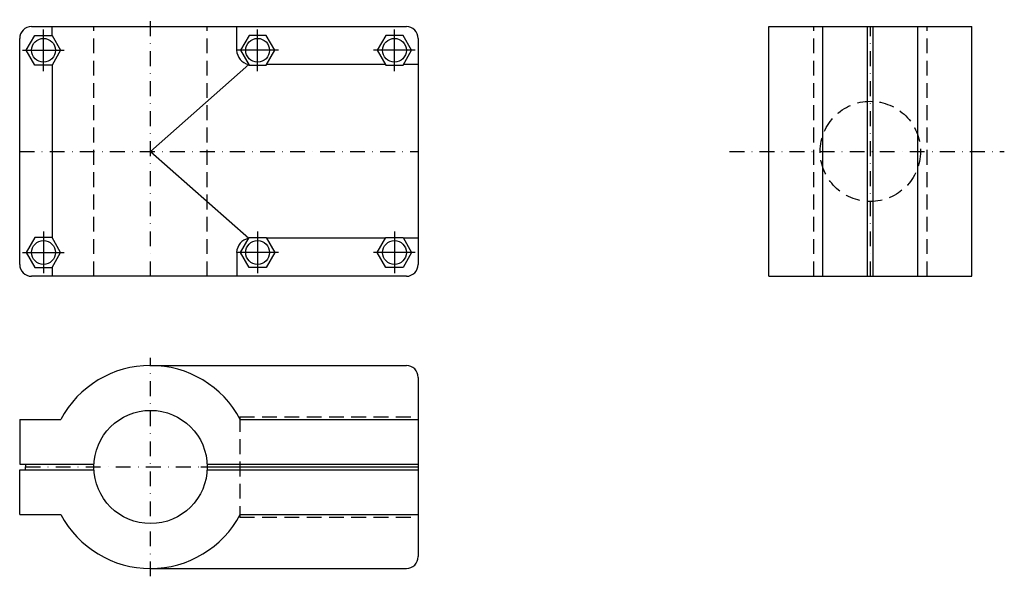
# Model space of a CAD drawing. Extents: x 0 to 331, y -101 to 86.
import ezdxf

# ---------------------------------------------------------------- set-up
doc = ezdxf.new("R2010")
doc.units = 0
doc.header["$LTSCALE"] = 10
doc.linetypes.add('DASHDOT', pattern=[1, 0.5, -0.25, 0, -0.25])
doc.linetypes.add('DASHED', pattern=[0.75, 0.5, -0.25])
doc.layers.add('AXIS', color=1, linetype='DASHDOT')
doc.layers.add('SUPPORT', color=3, linetype='CONTINUOUS')

msp = doc.modelspace()

# ---------------------------------------------------------------- linework, layer by layer
at = {"layer": 'AXIS'}
for p, q in [((44, 0), (44, 86.302172)), ((286.014793, 0), (286.014793, 84)), ((0, 42), (134, 42)), ((238.6683, 42), (331.056029, 42)), ((44, -100.926037), (44, -27.462319)), ((2, -64.15), (60.85, -64.15))]:
    msp.add_line(p, q, dxfattribs=at)
at = {"layer": 'SUPPORT'}
for p, q in [((4, 84), (130, 84)), ((8, 69), (8, 83)), ((10.886751, 81), (10.886751, 84)), ((10.886751, 84), (39.598873, 84)), ((73, 76), (73, 84)), ((80, 69), (80, 83)), ((126, 69), (126, 83)), ((251.864793, 84), (320.164793, 84)), ((251.864793, 0), (251.864793, 84)), ((270.014793, 0), (270.014793, 84)), ((285.014793, 0), (285.014793, 84)), ((287.014793, 0), (287.014793, 84)), ((302.014793, 0), (302.014793, 84)), ((320.164793, 0), (320.164793, 84)), ((0, 4), (0, 80)), ((134, 80), (134, 4)), ((1, 76), (15, 76)), ((87, 76), (73, 76)), ((133, 76), (119, 76)), ((10.886751, 71), (10.886751, 13)), ((44, 42), (76.990041, 71.213401)), ((122.996285, 71.202587), (83.009142, 71.211986)), ((134, 71.2), (129.0029, 71.201175)), ((44, 42), (76.990041, 12.786599)), ((8, 15), (8, 1)), ((80, 15), (80, 1)), ((126, 15), (126, 1)), ((122.996285, 12.797413), (83.009142, 12.788014)), ((134, 12.8), (129.0029, 12.798825)), ((1, 8), (15, 8)), ((87, 8), (73, 8)), ((73, 8), (73, 0)), ((133, 8), (119, 8)), ((130, 0), (4, 0)), ((10.886751, 3), (10.886751, 0)), ((251.864793, 0), (320.164793, 0)), ((44, -30), (130, -30)), ((134, -34), (134, -94.3)), ((0, -48.15), (13.830106, -48.15)), ((0, -48.15), (0, -63.15)), ((74.169894, -48.15), (134, -48.15)), ((0, -63.15), (24.976265, -63.15)), ((0, -80.15), (0, -65.15)), ((0, -65.15), (24.976265, -65.15)), ((2, -63.15), (2, -64.15)), ((2, -65.15), (2, -64.15)), ((60.85, -64.15), (134, -64.15)), ((63.023735, -63.15), (134, -63.15)), ((63.023735, -65.15), (134, -65.15)), ((0, -80.15), (13.830106, -80.15)), ((74.169894, -80.15), (134, -80.15)), ((44, -98.3), (130, -98.3))]:
    msp.add_line(p, q, dxfattribs=at)
at = {"layer": 'SUPPORT', "linetype": 'DASHED'}
for p, q in [((24.95, 0), (24.95, 84)), ((63.05, 0), (63.05, 84)), ((266.964793, 0), (266.964793, 84)), ((305.064793, 0), (305.064793, 84)), ((74, -47.3), (134, -47.3)), ((74, -47.3), (74, -81)), ((74, -81), (134, -81))]:
    msp.add_line(p, q, dxfattribs=at)
at = {"layer": 'SUPPORT'}
for points in [[(5.113249, 71), (2.226497, 76), (5.113249, 81), (10.886751, 81), (13.773503, 76), (10.886751, 71)], [(82.886751, 71), (85.773503, 76), (82.886751, 81), (77.113249, 81), (74.226497, 76), (77.113249, 71)], [(128.886751, 71), (131.773503, 76), (128.886751, 81), (123.113249, 81), (120.226497, 76), (123.113249, 71)], [(5.113249, 13), (2.226497, 8), (5.113249, 3), (10.886751, 3), (13.773503, 8), (10.886751, 13)], [(82.886751, 13), (85.773503, 8), (82.886751, 3), (77.113249, 3), (74.226497, 8), (77.113249, 13)], [(128.886751, 13), (131.773503, 8), (128.886751, 3), (123.113249, 3), (120.226497, 8), (123.113249, 13)]]:
    msp.add_lwpolyline(points, close=True, dxfattribs=at)
for centre, radius in [((8, 76), 4), ((80, 76), 4), ((126, 76), 4), ((8, 8), 4), ((80, 8), 4), ((126, 8), 4), ((44, -64.15), 19.05)]:
    msp.add_circle(centre, radius, dxfattribs=at)
at = {"layer": 'SUPPORT', "linetype": 'DASHED'}
msp.add_circle((286.014793, 42), 16.85, dxfattribs=at)
at = {"layer": 'SUPPORT'}
for centre, radius, start, end in [((4, 80), 4, 90, 180), ((130, 80), 4, 0, 90), ((78.116461, 76.280175), 5.190474, 183.134356, 257.46613), ((78.116461, 7.719825), 5.190474, 102.53387, 176.865644), ((4, 4), 4, 180, 270), ((130, 4), 4, 270, 0), ((44, -64.15), 34.15, 90, 152.061651), ((44, -64.15), 34.15, 27.938349, 90), ((130, -34), 4, 0, 90), ((44, -64.15), 34.15, 207.938349, 270), ((44, -64.15), 34.15, 270, 332.061651), ((130, -94.3), 4, 270, 0)]:
    msp.add_arc(centre, radius, start, end, dxfattribs=at)

doc.saveas('drawing.dxf')
